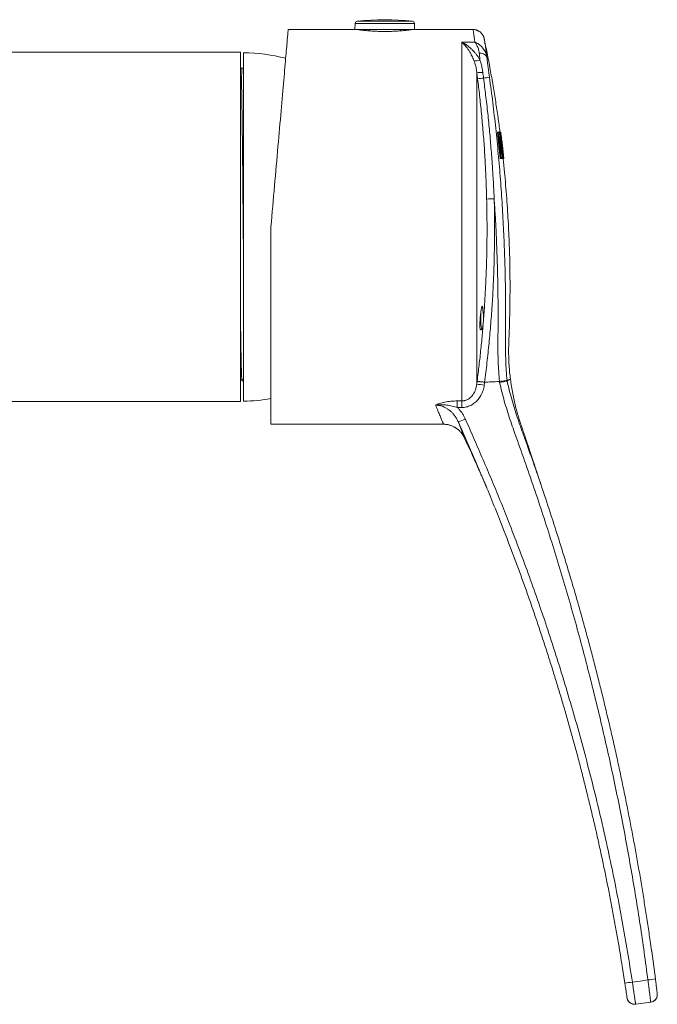
# Model space of a CAD drawing. Units: millimetres. Extents: x -264 to 517, y -214 to 448.
# Drawn here: x 433 to 517, y 56 to 185 of the extents above; entities that cross this region are included whole.
import ezdxf

# ---------------------------------------------------------------- set-up
doc = ezdxf.new("R2010")
doc.units = ezdxf.units.MM

msp = doc.modelspace()

# ---------------------------------------------------------------- linework, layer by layer
at = {"color": 7, "linetype": 'Continuous', "lineweight": 18}
for p, q in [((477.28, 184.81), (477.25, 184)), ((485.1, 184), (485.07, 184.81)), ((477.25, 184), (468.45, 184)), ((485.1, 184), (477.25, 184)), ((477.9, 184), (477.9, 183.96)), ((478.63, 183.87), (478.63, 184)), ((479.12, 184), (479.12, 183.83)), ((483.23, 183.83), (483.23, 184)), ((483.73, 184), (483.73, 183.87)), ((484.45, 183.96), (484.45, 184)), ((492.8, 184), (485.1, 184)), ((492.8, 184), (492.8, 184)), ((491.31, 135.07), (491.31, 182.33)), ((462.18, 181), (400.18, 181)), ((462.18, 135), (462.18, 181)), ((462.58, 135.05), (462.58, 180.95)), ((462.22, 178.89), (462.18, 178.82)), ((462.5, 178.9), (462.22, 178.9)), ((462.58, 178.76), (462.5, 178.89)), ((493.28, 178.4), (493.28, 137.27)), ((496.11, 170.5), (496.01, 170.5)), ((496.11, 170.5), (496.16, 170.5)), ((496.21, 170.5), (496.21, 170.43)), ((496.31, 170.5), (496.21, 170.5)), ((496.31, 170.5), (496.39, 170.5)), ((496.39, 170.5), (496.46, 169.87)), ((496.41, 170.5), (496.39, 170.5)), ((496.41, 170.5), (496.42, 170.5)), ((496.42, 170.5), (496.76, 167.63)), ((496.45, 170.5), (496.42, 170.5)), ((496.22, 169.87), (496.46, 167.63)), ((496.24, 169.87), (496.22, 169.87)), ((496.33, 169.59), (496.25, 169.59)), ((496.32, 168.9), (496.35, 168.71)), ((496.45, 168.71), (496.35, 168.71)), ((496.46, 169.87), (496.41, 169.87)), ((496.41, 169.87), (496.49, 169.2)), ((496.49, 169.2), (496.54, 169.2)), ((496.54, 169.2), (496.62, 168.57)), ((496.57, 169.49), (496.56, 169.56)), ((496.46, 167.63), (496.48, 167.63)), ((496.62, 168.57), (496.56, 168.57)), ((496.56, 168.57), (496.67, 167.63)), ((496.67, 167.63), (496.72, 167.63)), ((496.72, 167.63), (496.79, 167)), ((496.76, 167.63), (496.78, 167.63)), ((496.78, 167.72), (496.78, 167.72)), ((496.78, 167.72), (496.86, 167)), ((496.78, 167.63), (496.85, 167)), ((496.47, 167), (496.37, 167)), ((496.53, 167), (496.47, 167)), ((496.59, 167.09), (496.6, 167)), ((496.7, 167), (496.6, 167)), ((496.79, 167), (496.7, 167)), ((496.81, 167), (496.8, 167)), ((496.85, 167), (496.81, 167)), ((466.18, 132), (466.18, 158)), ((493.76, 144.5), (493.97, 144.5)), ((462.18, 137.62), (462.36, 137.94)), ((462.36, 137.95), (462.58, 137.57)), ((493.28, 137.27), (493.33, 137.65)), ((494.32, 137.53), (494.32, 137.53)), ((494.32, 137.53), (494.32, 137.53)), ((421.77, 135), (462.18, 135)), ((490.72, 135.07), (491.31, 135.07)), ((491.31, 134.21), (490.72, 134.21)), ((466.18, 132), (488.91, 132)), ((491.62, 130.27), (491.62, 130.27)), ((516.32, 62.59), (516.81, 58.94)), ((516.81, 58.94), (516.32, 62.58)), ((512.79, 58.38), (512.43, 60.6)), ((512.79, 58.38), (512.83, 58.1)), ((513.07, 56.48), (513.08, 56.46)), ((517.04, 56.99), (517.04, 56.99)), ((517.05, 56.98), (517.05, 57.01))]:
    msp.add_line(p, q, dxfattribs=at)
at = {"color": 8, "linetype": 'Continuous', "lineweight": 18}
for p, q in [((485.07, 184.81), (477.28, 184.81)), ((484.81, 185.1), (477.55, 185.1)), ((516.32, 62.58), (516.27, 62.87))]:
    msp.add_line(p, q, dxfattribs=at)
at = {"color": 7, "linetype": 'Continuous', "lineweight": 18, "flags": 128}
for points in [[(466.18, 158), (466.24, 158.68), (466.3, 159.36), (466.36, 160.04), (466.42, 160.72), (466.47, 161.39), (466.53, 162.07), (466.59, 162.74), (466.65, 163.4), (466.71, 164.07), (466.77, 164.73), (466.82, 165.38), (466.88, 166.03), (466.94, 166.68), (466.99, 167.32), (467.05, 167.95), (467.1, 168.57), (467.16, 169.19), (467.21, 169.8), (467.26, 170.4), (467.32, 171), (467.37, 171.58), (467.42, 172.16), (467.47, 172.72), (467.51, 173.28), (467.56, 173.83), (467.61, 174.36), (467.65, 174.88), (467.7, 175.4), (467.74, 175.9), (467.79, 176.38), (467.83, 176.86), (467.87, 177.32), (467.91, 177.77), (467.95, 178.2), (467.98, 178.62), (468.02, 179.03), (468.05, 179.43), (468.09, 179.8), (468.12, 180.17), (468.15, 180.51), (468.18, 180.85), (468.2, 181.16), (468.23, 181.47), (468.26, 181.75), (468.28, 182.02), (468.3, 182.27), (468.32, 182.51), (468.34, 182.73), (468.36, 182.93), (468.37, 183.11), (468.39, 183.28), (468.4, 183.43), (468.41, 183.56), (468.42, 183.68), (468.43, 183.78), (468.44, 183.86), (468.45, 183.92), (468.45, 183.96), (468.45, 183.99), (468.45, 184)], [(491.31, 182.33), (493.01, 182.33), (493.03, 182.33)], [(493.85, 147), (493.84, 146.92), (493.84, 146.79), (493.83, 146.66), (493.82, 146.52), (493.82, 146.37), (493.81, 146.22), (493.81, 146.07), (493.81, 145.92), (493.81, 145.77), (493.82, 145.62), (493.82, 145.48), (493.83, 145.34), (493.84, 145.2), (493.84, 145.08), (493.85, 144.96), (493.87, 144.86), (493.88, 144.77), (493.89, 144.69), (493.91, 144.62), (493.92, 144.57), (493.94, 144.53), (493.95, 144.51), (493.97, 144.5), (493.98, 144.51), (494, 144.53), (494.02, 144.57), (494.03, 144.62), (494.03, 144.63)], [(493.74, 144.51), (493.74, 144.51), (493.76, 144.5)], [(490.72, 135.07), (490.72, 135), (490.72, 134.92), (490.72, 134.82), (490.72, 134.71), (490.72, 134.6), (490.72, 134.47), (490.72, 134.34), (490.72, 134.21)], [(491.31, 135.07), (491.31, 135), (491.31, 134.92), (491.31, 134.82), (491.31, 134.71), (491.31, 134.6), (491.31, 134.47), (491.31, 134.34), (491.31, 134.21)], [(513.78, 58.52), (514.8, 58.65), (515.82, 58.79)], [(516.2, 55.86), (515.2, 55.73), (514.2, 55.59)]]:
    msp.add_lwpolyline(points, dxfattribs=at)
at = {"color": 7, "linetype": 'Continuous', "lineweight": 18}
for centre, radius, start, end in [((477.58, 184.8), 0.3, 96.3652, 178), ((481.18, 152.55), 32.74, 83.6348, 96.3652), ((484.77, 184.8), 0.3, 2, 83.6348), ((462.34, 158), 22.95, 75.4071, 89.4024), ((493.8, 180.03), 0.88, 24.546, 102.3071), ((493.24, 181.01), 1.14, 253.2511, 294.6451), ((493.75, 180.04), 1.71, 254.1812, 281.1489), ((492.53, 190.74), 13.25, 277.1425, 280.5682), ((496.23, 160.34), 17.39, 96.768, 99.3678), ((495.85, 142.03), 19.68, 90.7735, 93.6749), ((493.85, 147.36), 0.187, 3.4062, 48.9239), ((488.19, 146), 6, 0, 13.1999), ((488.19, 146), 6, 346.8001, 0), ((493.74, 144.51), 0.0668, 291.8711, 349.67), ((491.55, 118.26), 19.09, 81.7962, 84.7789), ((462.34, 158), 22.95, 270.5976, 279.6299), ((484.45, 148.72), 17.62, 291.3526, 294.5851), ((511.09, 74.51), 16.22, 275.9937, 279.525), ((514, 74.8), 16.11, 276.4809, 280.0378), ((514.07, 56.58), 1, 187.9257, 277.7831), ((514.07, 56.58), 1, 212.0452, 277.7834), ((516.06, 56.85), 1, 277.7842, 7.3582), ((516.06, 56.85), 1, 277.7845, 356.8774)]:
    msp.add_arc(centre, radius, start, end, dxfattribs=at)
for points, knots in [([(481.18, 183.75), (480.94, 183.75), (480.48, 183.75), (479.8, 183.78), (479.17, 183.82), (478.63, 183.87), (478.18, 183.92), (477.86, 183.96), (477.64, 183.99), (477.61, 184), (477.6, 184)], [0, 0, 0, 0, 0.123588, 0.248856, 0.374193, 0.498514, 0.622932, 0.749057, 0.875239, 1, 1, 1, 1]), ([(484.75, 184), (484.75, 184), (484.78, 184), (484.7, 183.99), (484.5, 183.96), (484.17, 183.92), (483.72, 183.87), (483.18, 183.82), (482.55, 183.78), (481.88, 183.75), (481.41, 183.75), (481.18, 183.75)], [0, 0, 0, 0, 0.000395, 0.125202, 0.251604, 0.377558, 0.502054, 0.626169, 0.751367, 0.876567, 1, 1, 1, 1]), ([(494.26, 182.8), (494.26, 182.81), (494.26, 182.81), (494.26, 182.82), (494.26, 182.84), (494.25, 182.87), (494.24, 182.91), (494.22, 182.97), (494.2, 183.04), (494.16, 183.12), (494.11, 183.22), (494.06, 183.31), (493.99, 183.41), (493.91, 183.5), (493.82, 183.59), (493.72, 183.68), (493.62, 183.76), (493.5, 183.82), (493.38, 183.88), (493.26, 183.93), (493.13, 183.96), (492.99, 183.99), (492.88, 184), (492.82, 184), (492.8, 184)], [0, 0, 0, 0, 0.008387, 0.026632, 0.043472, 0.059848, 0.079229, 0.106434, 0.144541, 0.188203, 0.240486, 0.292369, 0.347762, 0.406077, 0.466246, 0.527633, 0.589838, 0.652602, 0.715766, 0.779215, 0.842879, 0.9067, 0.970639, 1, 1, 1, 1]), ([(492.91, 179.93), (492.87, 180.03), (492.78, 180.25), (492.64, 180.55), (492.48, 180.86), (492.29, 181.19), (492.08, 181.5), (491.85, 181.79), (491.65, 182.01), (491.47, 182.19), (491.37, 182.28), (491.31, 182.33), (491.31, 182.33)], [0, 0, 0, 0, 0.097458, 0.195019, 0.292504, 0.423164, 0.554137, 0.685152, 0.815867, 0.906015, 0.996163, 1, 1, 1, 1]), ([(491.31, 182.33), (491.31, 182.33), (491.39, 182.29), (491.55, 182.21), (491.82, 182.05), (492.13, 181.84), (492.46, 181.56), (492.78, 181.25), (493.07, 180.93), (493.31, 180.62), (493.52, 180.31), (493.65, 180.09), (493.71, 179.98)], [0, 0, 0, 0, 0.003797, 0.094163, 0.184529, 0.315256, 0.446388, 0.577449, 0.708079, 0.805365, 0.90276, 1, 1, 1, 1]), ([(493.61, 180.89), (493.6, 180.99), (493.57, 181.18), (493.5, 181.45), (493.41, 181.69), (493.31, 181.9), (493.21, 182.09), (493.12, 182.22), (493.06, 182.29), (493.04, 182.32), (493.03, 182.33), (493.03, 182.33)], [0, 0, 0, 0, 0.1539445, 0.3083288, 0.4624545, 0.6110493, 0.7598626, 0.9084862, 0.9778655, 0.9941763, 1, 1, 1, 1]), ([(493.03, 182.33), (493.03, 182.33), (493.12, 182.3), (493.3, 182.22), (493.56, 182.06), (493.82, 181.86), (494.05, 181.61), (494.23, 181.36), (494.37, 181.11), (494.48, 180.87), (494.56, 180.64), (494.59, 180.47), (494.6, 180.39)], [0, 0, 0, 0, 0.005041, 0.127997, 0.250945, 0.387565, 0.52415, 0.632856, 0.741535, 0.827634, 0.913965, 1, 1, 1, 1]), ([(494.26, 182.8), (494.26, 182.8), (494.26, 182.81), (494.26, 182.8), (494.26, 182.8)], [0, 0, 0, 0, 0.025918, 1, 1, 1, 1]), ([(496.34, 170.5), (496.26, 171.14), (496.08, 172.47), (495.78, 174.5), (495.44, 176.61), (495.06, 178.76), (494.67, 180.83), (494.39, 182.18), (494.26, 182.8)], [0, 0, 0, 0, 0.1557667, 0.3228934, 0.4937315, 0.668291, 0.8465837, 1, 1, 1, 1]), ([(493.71, 179.98), (493.69, 180.14), (493.67, 180.38), (493.64, 180.67), (493.62, 180.81), (493.61, 180.89)], [0, 0, 0, 0, 0.496922, 0.74846, 1, 1, 1, 1]), ([(494.6, 180.39), (494.61, 180.3), (494.64, 180.13), (494.67, 179.84), (494.72, 179.54), (494.76, 179.22), (494.8, 178.9), (494.84, 178.57), (494.89, 178.23), (494.93, 177.95), (494.95, 177.78), (494.96, 177.72)], [0, 0, 0, 0, 0.116343, 0.232686, 0.352343, 0.472, 0.588094, 0.704187, 0.823572, 0.942957, 1, 1, 1, 1]), ([(493.28, 178.4), (493.27, 178.51), (493.25, 178.71), (493.19, 179.01), (493.12, 179.3), (493.02, 179.61), (492.95, 179.81), (492.91, 179.93)], [0, 0, 0, 0, 0.187223, 0.374464, 0.565392, 0.756327, 1, 1, 1, 1]), ([(493.71, 179.98), (493.75, 179.86), (493.81, 179.65), (493.9, 179.33), (493.97, 179.02), (494.03, 178.7), (494.06, 178.48), (494.08, 178.37)], [0, 0, 0, 0, 0.2357453, 0.4249018, 0.6140633, 0.8070324, 1, 1, 1, 1]), ([(462.22, 178.9), (462.23, 178.9), (462.23, 178.91), (462.24, 178.87), (462.25, 178.8), (462.25, 178.67), (462.26, 178.49), (462.27, 178.27), (462.28, 178.01), (462.29, 177.71), (462.3, 177.35), (462.31, 176.95), (462.32, 176.5), (462.33, 175.99), (462.34, 175.44), (462.35, 174.84), (462.36, 174.2), (462.37, 173.51), (462.38, 172.78), (462.39, 172.02), (462.4, 171.22), (462.41, 170.39), (462.42, 169.53), (462.43, 168.66), (462.44, 167.77), (462.45, 166.86), (462.46, 165.95), (462.47, 165.02), (462.48, 164.08), (462.49, 163.12), (462.49, 162.15), (462.5, 161.15), (462.51, 160.15), (462.52, 159.12), (462.53, 158.09), (462.54, 157.05), (462.55, 156.01), (462.56, 154.97), (462.57, 154.15), (462.58, 153.69), (462.58, 153.56)], [0, 0, 0, 0, 0.002557, 0.03021, 0.057647, 0.08484, 0.111758, 0.138376, 0.164351, 0.190598, 0.217127, 0.243911, 0.271477, 0.299249, 0.327197, 0.355286, 0.383483, 0.411751, 0.440055, 0.468298, 0.496505, 0.52464, 0.552669, 0.580558, 0.607779, 0.634803, 0.661599, 0.688142, 0.714937, 0.741446, 0.768119, 0.795094, 0.822344, 0.849841, 0.877554, 0.905392, 0.93338, 0.961486, 0.989674, 1, 1, 1, 1]), ([(462.58, 177.03), (462.57, 177.17), (462.57, 177.43), (462.56, 177.77), (462.55, 178.06), (462.54, 178.31), (462.53, 178.52), (462.53, 178.68), (462.52, 178.8), (462.51, 178.87), (462.5, 178.9), (462.5, 178.9), (462.5, 178.9)], [0, 0, 0, 0, 0.111604, 0.222125, 0.331457, 0.439848, 0.549202, 0.657759, 0.767362, 0.877904, 0.989275, 1, 1, 1, 1]), ([(493.4, 177.49), (493.38, 177.64), (493.34, 177.95), (493.3, 178.25), (493.28, 178.4)], [0, 0, 0, 0, 0.4984934, 1, 1, 1, 1]), ([(494.08, 178.37), (494.09, 178.24), (494.13, 177.99), (494.16, 177.73), (494.18, 177.6)], [0, 0, 0, 0, 0.498503, 1, 1, 1, 1]), ([(494.96, 177.72), (495.11, 176.6), (495.41, 174.36), (495.79, 170.99), (496.13, 167.62), (496.41, 164.23), (496.65, 160.84), (496.83, 157.49), (496.97, 154.17), (497.05, 150.89), (497.09, 147.6), (497.08, 144.98), (497.07, 143.01), (497.07, 141.69), (497.1, 140.38), (497.15, 139.06), (497.23, 138.19), (497.27, 137.75)], [0, 0, 0, 0, 0.084615, 0.169234, 0.253848, 0.33863, 0.423416, 0.508198, 0.590127, 0.672057, 0.753987, 0.835916, 0.868736, 0.901572, 0.934399, 0.967205, 1, 1, 1, 1]), ([(494.59, 161.68), (494.57, 162.34), (494.53, 163.66), (494.44, 165.79), (494.31, 168.07), (494.13, 170.49), (493.91, 172.91), (493.67, 175.24), (493.49, 176.77), (493.4, 177.49)], [0, 0, 0, 0, 0.125244, 0.250507, 0.403329, 0.556151, 0.70912, 0.862089, 1, 1, 1, 1]), ([(494.18, 177.6), (494.27, 176.86), (494.47, 175.31), (494.74, 172.96), (494.98, 170.54), (495.19, 168.13), (495.35, 165.85), (495.49, 163.71), (495.55, 162.38), (495.58, 161.71)], [0, 0, 0, 0, 0.141259, 0.293258, 0.445257, 0.597359, 0.749462, 0.874724, 1, 1, 1, 1]), ([(496.01, 170.5), (496.07, 169.91), (496.2, 168.75), (496.32, 167.58), (496.37, 167)], [0, 0, 0, 0, 0.49998, 1, 1, 1, 1]), ([(496.47, 167), (496.42, 167.58), (496.3, 168.75), (496.17, 169.91), (496.11, 170.5)], [0, 0, 0, 0, 0.49998, 1, 1, 1, 1]), ([(496.16, 170.5), (496.17, 170.5), (496.18, 170.49), (496.19, 170.48), (496.21, 170.44), (496.24, 170.38), (496.26, 170.28), (496.29, 170.14), (496.32, 169.95), (496.36, 169.71), (496.4, 169.43), (496.43, 169.14), (496.46, 168.89), (496.48, 168.74), (496.48, 168.7)], [0, 0, 0, 0, 0.082318, 0.16465, 0.246788, 0.32441, 0.401786, 0.479674, 0.557602, 0.657836, 0.758047, 0.856877, 0.955774, 1, 1, 1, 1]), ([(496.7, 167), (496.64, 167.58), (496.52, 168.75), (496.38, 169.91), (496.31, 170.5)], [0, 0, 0, 0, 0.499974, 1, 1, 1, 1]), ([(496.81, 167), (496.75, 167.58), (496.62, 168.75), (496.48, 169.91), (496.41, 170.5)], [0, 0, 0, 0, 0.499971, 1, 1, 1, 1]), ([(496.85, 167), (496.79, 167.58), (496.67, 168.75), (496.52, 169.91), (496.45, 170.5)], [0, 0, 0, 0, 0.4999552, 1, 1, 1, 1]), ([(496.33, 169.59), (496.32, 169.61), (496.32, 169.65), (496.3, 169.73), (496.28, 169.8), (496.26, 169.85), (496.25, 169.87), (496.24, 169.87), (496.24, 169.87)], [0, 0, 0, 0, 0.09645, 0.192729, 0.393716, 0.660412, 0.82973, 1, 1, 1, 1]), ([(496.45, 168.71), (496.44, 168.79), (496.42, 168.94), (496.39, 169.16), (496.37, 169.34), (496.35, 169.49), (496.33, 169.55), (496.33, 169.59)], [0, 0, 0, 0, 0.249422, 0.471783, 0.701393, 0.849132, 1, 1, 1, 1]), ([(496.35, 168.71), (496.35, 168.63), (496.37, 168.52), (496.38, 168.41), (496.38, 168.37)], [0, 0, 0, 0, 0.68016, 1, 1, 1, 1]), ([(496.48, 167.63), (496.49, 167.63), (496.5, 167.63), (496.51, 167.65), (496.52, 167.7), (496.52, 167.75), (496.52, 167.83), (496.51, 167.94), (496.51, 168.07), (496.49, 168.23), (496.48, 168.42), (496.46, 168.59), (496.45, 168.68), (496.45, 168.71)], [0, 0, 0, 0, 0.133461, 0.26662, 0.338121, 0.409381, 0.481255, 0.553217, 0.64283, 0.732524, 0.844217, 0.956159, 1, 1, 1, 1]), ([(496.48, 168.7), (496.49, 168.61), (496.51, 168.43), (496.54, 168.16), (496.56, 167.91), (496.58, 167.68), (496.59, 167.47), (496.6, 167.3), (496.6, 167.16), (496.59, 167.07), (496.58, 167.02), (496.56, 167), (496.54, 167), (496.53, 167)], [0, 0, 0, 0, 0.089717, 0.1796262, 0.2689798, 0.3539871, 0.438899, 0.5242819, 0.6096011, 0.6883804, 0.7674739, 0.8836773, 1, 1, 1, 1]), ([(496.78, 167.72), (496.74, 168.06), (496.68, 168.64), (496.61, 169.21), (496.58, 169.44)], [0, 0, 0, 0, 0.599249, 1, 1, 1, 1]), ([(497.72, 137.93), (497.68, 138.23), (497.61, 138.85), (497.54, 139.78), (497.49, 140.75), (497.48, 141.76), (497.5, 142.8), (497.55, 143.86), (497.59, 144.95), (497.62, 146.07), (497.64, 147.3), (497.66, 148.65), (497.67, 150.11), (497.66, 151.62), (497.64, 153.17), (497.6, 154.77), (497.54, 156.38), (497.47, 158.02), (497.37, 159.67), (497.26, 161.36), (497.13, 163.09), (496.97, 164.86), (496.85, 166.17), (496.77, 166.89), (496.76, 167)], [0, 0, 0, 0, 0.03111, 0.063382, 0.096824, 0.131448, 0.167269, 0.203608, 0.241054, 0.279605, 0.319262, 0.367912, 0.418128, 0.46991, 0.523258, 0.578173, 0.634655, 0.690032, 0.746839, 0.805078, 0.864748, 0.925853, 0.988394, 1, 1, 1, 1]), ([(495.58, 161.71), (495.59, 161.35), (495.62, 160.14), (495.64, 158.08), (495.62, 155.55), (495.57, 153.02), (495.47, 150.46), (495.33, 147.89), (495.14, 145.29), (494.91, 142.7), (494.64, 140.11), (494.43, 138.39), (494.32, 137.53), (494.32, 137.53)], [0, 0, 0, 0, 0.045359, 0.149862, 0.254378, 0.358894, 0.463397, 0.570702, 0.67803, 0.785365, 0.892692, 0.999998, 1, 1, 1, 1]), ([(496.28, 137.64), (496.28, 137.64), (496.23, 138.07), (496.17, 138.95), (496.1, 140.26), (496.07, 141.58), (496.07, 142.9), (496.09, 144.87), (496.1, 147.5), (496.06, 150.79), (495.97, 154.09), (495.86, 157.01), (495.72, 159.55), (495.63, 160.99), (495.58, 161.71)], [0, 0, 0, 0, 0.000002, 0.054626, 0.109269, 0.163945, 0.218634, 0.273295, 0.409545, 0.545794, 0.682978, 0.820161, 0.910077, 1, 1, 1, 1]), ([(494.09, 147.09), (494.09, 147.15), (494.09, 147.26), (494.07, 147.4), (494.05, 147.49), (494.03, 147.54), (494.01, 147.55), (493.98, 147.52), (493.95, 147.44), (493.91, 147.32), (493.88, 147.16), (493.85, 146.98), (493.82, 146.76), (493.79, 146.52), (493.76, 146.27), (493.74, 146), (493.72, 145.74), (493.71, 145.49), (493.7, 145.25), (493.7, 145.03), (493.7, 144.84), (493.71, 144.68), (493.73, 144.56), (493.74, 144.48), (493.77, 144.44), (493.79, 144.45), (493.81, 144.48), (493.82, 144.5)], [0, 0, 0, 0, 0.040316, 0.080631, 0.120951, 0.16127, 0.20152, 0.24177, 0.281983, 0.322196, 0.362447, 0.4027, 0.44305, 0.4834, 0.523865, 0.564331, 0.604877, 0.645424, 0.685983, 0.726542, 0.767037, 0.807532, 0.847917, 0.888302, 0.928577, 0.968853, 1, 1, 1, 1]), ([(462.18, 145.84), (462.18, 145.63), (462.19, 145.18), (462.19, 144.5), (462.2, 143.81), (462.21, 143.16), (462.22, 142.53), (462.23, 141.93), (462.24, 141.36), (462.25, 140.83), (462.26, 140.34), (462.27, 139.9), (462.28, 139.5), (462.29, 139.13), (462.3, 138.81), (462.31, 138.54), (462.32, 138.32), (462.33, 138.15), (462.34, 138.03), (462.35, 137.96), (462.36, 137.96), (462.36, 137.95)], [0, 0, 0, 0, 0.042476, 0.095693, 0.148297, 0.200786, 0.253884, 0.307542, 0.361703, 0.41631, 0.470316, 0.524632, 0.579195, 0.63394, 0.689921, 0.745952, 0.801962, 0.857878, 0.913631, 0.969151, 1, 1, 1, 1]), ([(493.33, 137.65), (493.34, 137.65), (493.35, 137.65), (493.39, 137.64), (493.47, 137.64), (493.58, 137.63), (493.7, 137.61), (493.84, 137.59), (493.99, 137.58), (494.15, 137.56), (494.27, 137.54), (494.32, 137.53)], [0, 0, 0, 0, 0.087759, 0.175519, 0.319304, 0.432753, 0.546202, 0.659653, 0.773102, 0.886554, 1, 1, 1, 1]), ([(494.32, 137.53), (494.32, 137.53), (494.31, 137.41), (494.29, 137.28), (494.27, 137.16)], [0, 0, 0, 0, 0.000157, 1, 1, 1, 1]), ([(496.28, 137.64), (495.91, 137.62), (495.26, 137.58), (494.61, 137.55), (494.32, 137.53)], [0, 0, 0, 0, 0.559812, 1, 1, 1, 1]), ([(497.27, 137.75), (497.26, 137.75), (497.25, 137.75), (497.18, 137.74), (497.09, 137.72), (496.96, 137.71), (496.81, 137.69), (496.65, 137.67), (496.47, 137.66), (496.34, 137.64), (496.28, 137.64)], [0, 0, 0, 0, 0.125, 0.249999, 0.374999, 0.499999, 0.625, 0.749997, 0.874996, 1, 1, 1, 1]), ([(496.29, 137.49), (496.29, 137.52), (496.29, 137.57), (496.28, 137.62), (496.28, 137.64)], [0, 0, 0, 0, 0.746145, 1, 1, 1, 1]), ([(497.27, 137.72), (497.25, 137.71), (497.21, 137.7), (496.98, 137.64), (496.67, 137.57), (496.42, 137.52), (496.3, 137.49)], [0, 0, 0, 0, 0.2500005, 0.5000013, 0.7499994, 1, 1, 1, 1]), ([(497.27, 137.75), (497.27, 137.74), (497.27, 137.73), (497.27, 137.72), (497.27, 137.72)], [0, 0, 0, 0, 0.998377, 1, 1, 1, 1]), ([(497.71, 137.93), (497.71, 137.93), (497.71, 137.93), (497.68, 137.92), (497.63, 137.89), (497.56, 137.86), (497.48, 137.82), (497.38, 137.77), (497.31, 137.73), (497.27, 137.72)], [0, 0, 0, 0, 0.119858, 0.265553, 0.410935, 0.556395, 0.702386, 0.849731, 1, 1, 1, 1]), ([(501.66, 124.28), (501.65, 124.3), (501.63, 124.37), (501.59, 124.5), (501.53, 124.67), (501.46, 124.88), (501.38, 125.14), (501.28, 125.44), (501.17, 125.78), (501.05, 126.16), (500.91, 126.57), (500.76, 127.03), (500.6, 127.53), (500.42, 128.06), (500.23, 128.63), (500.03, 129.22), (499.82, 129.86), (499.59, 130.53), (499.35, 131.25), (499.09, 132), (498.84, 132.76), (498.6, 133.55), (498.39, 134.35), (498.19, 135.19), (498.01, 136.07), (497.85, 136.99), (497.76, 137.62), (497.72, 137.93)], [0, 0, 0, 0, 0.006332, 0.015741, 0.028226, 0.043925, 0.062749, 0.0847, 0.109777, 0.13798, 0.168723, 0.202483, 0.239259, 0.279052, 0.32052, 0.364825, 0.411968, 0.461949, 0.514768, 0.570426, 0.628878, 0.684888, 0.743226, 0.803896, 0.866908, 0.932271, 1, 1, 1, 1]), ([(491.31, 135.07), (491.41, 135.08), (491.56, 135.09), (491.76, 135.14), (491.96, 135.2), (492.19, 135.32), (492.45, 135.51), (492.68, 135.75), (492.85, 135.99), (492.97, 136.2), (493.08, 136.43), (493.17, 136.7), (493.25, 137.01), (493.27, 137.18), (493.28, 137.27)], [0, 0, 0, 0, 0.092057, 0.139904, 0.187755, 0.282393, 0.379959, 0.483183, 0.588851, 0.649148, 0.70945, 0.832358, 0.915911, 1, 1, 1, 1]), ([(494.27, 137.16), (494.25, 137.04), (494.22, 136.8), (494.12, 136.46), (494, 136.12), (493.84, 135.8), (493.66, 135.51), (493.46, 135.25), (493.24, 135.01), (493.01, 134.81), (492.75, 134.63), (492.49, 134.48), (492.21, 134.36), (491.91, 134.27), (491.61, 134.22), (491.41, 134.21), (491.31, 134.21)], [0, 0, 0, 0, 0.07825, 0.156493, 0.234407, 0.312491, 0.390366, 0.460002, 0.529799, 0.599402, 0.66604, 0.732858, 0.799468, 0.866244, 0.933237, 1, 1, 1, 1]), ([(515.82, 58.79), (515.66, 60), (515.34, 62.43), (514.81, 66.05), (514.24, 69.67), (513.63, 73.28), (512.98, 76.89), (512.3, 80.5), (511.57, 84.1), (510.81, 87.68), (510, 91.26), (509.16, 94.82), (508.28, 98.38), (507.36, 101.93), (506.41, 105.47), (505.41, 109), (504.37, 112.52), (503.29, 116.06), (502.16, 119.61), (500.97, 123.19), (499.75, 126.74), (498.77, 129.5), (498.06, 131.47), (497.65, 132.65), (497.27, 133.85), (496.91, 135.05), (496.58, 136.27), (496.39, 137.08), (496.3, 137.49)], [0, 0, 0, 0, 0.045085, 0.090173, 0.135261, 0.180346, 0.225515, 0.270687, 0.315859, 0.361029, 0.406114, 0.451202, 0.496289, 0.541375, 0.586546, 0.631719, 0.676893, 0.722064, 0.768368, 0.814672, 0.860976, 0.90728, 0.922731, 0.938193, 0.953656, 0.969112, 0.984559, 1, 1, 1, 1]), ([(487.86, 134.53), (487.86, 134.53), (487.94, 134.56), (488.1, 134.63), (488.38, 134.73), (488.71, 134.82), (489.08, 134.91), (489.48, 134.98), (489.88, 135.03), (490.3, 135.07), (490.58, 135.07), (490.72, 135.07)], [0, 0, 0, 0, 0.002882, 0.105177, 0.20746, 0.339298, 0.471461, 0.603263, 0.735398, 0.867903, 1, 1, 1, 1]), ([(490.72, 134.21), (490.61, 134.24), (490.38, 134.32), (490.04, 134.4), (489.68, 134.48), (489.31, 134.53), (488.92, 134.57), (488.55, 134.58), (488.2, 134.57), (487.97, 134.55), (487.86, 134.53), (487.86, 134.53)], [0, 0, 0, 0, 0.119372, 0.23893, 0.358363, 0.492889, 0.627576, 0.762098, 0.879135, 0.996149, 1, 1, 1, 1]), ([(490.86, 132.31), (490.8, 132.44), (490.67, 132.71), (490.42, 133.08), (490.16, 133.41), (489.88, 133.68), (489.6, 133.91), (489.31, 134.1), (489.01, 134.26), (488.71, 134.38), (488.42, 134.46), (488.13, 134.52), (487.95, 134.53), (487.86, 134.53)], [0, 0, 0, 0, 0.113691, 0.227726, 0.341403, 0.433041, 0.524873, 0.616465, 0.698028, 0.779774, 0.861276, 0.930644, 1, 1, 1, 1]), ([(490.72, 134.21), (490.76, 134.17), (490.9, 134.03), (491.12, 133.78), (491.37, 133.45), (491.59, 133.08), (491.72, 132.82), (491.78, 132.69)], [0, 0, 0, 0, 0.0879945, 0.3123845, 0.5367794, 0.7683901, 1, 1, 1, 1]), ([(491.78, 132.69), (492.17, 131.8), (492.96, 130.01), (494.12, 127.32), (495.27, 124.63), (496.39, 121.92), (497.57, 118.97), (498.79, 115.77), (500.07, 112.33), (501.3, 108.87), (502.52, 105.29), (503.72, 101.59), (504.91, 97.76), (506.04, 93.92), (507.12, 90.06), (508.15, 86.18), (509.12, 82.28), (510.04, 78.36), (510.9, 74.42), (511.71, 70.46), (512.46, 66.49), (513.15, 62.51), (513.57, 59.85), (513.78, 58.52)], [0, 0, 0, 0, 0.037752, 0.075507, 0.11326, 0.151011, 0.18876, 0.236052, 0.283347, 0.330642, 0.377933, 0.429534, 0.481138, 0.532739, 0.584433, 0.63613, 0.687824, 0.739804, 0.791787, 0.843767, 0.895844, 0.947923, 1, 1, 1, 1]), ([(488.91, 132), (488.97, 132), (489.09, 131.99), (489.28, 131.98), (489.47, 131.95), (489.65, 131.91), (489.83, 131.85), (490, 131.79), (490.17, 131.72), (490.33, 131.64), (490.48, 131.55), (490.63, 131.46), (490.77, 131.36), (490.89, 131.25), (491.01, 131.14), (491.12, 131.02), (491.23, 130.9), (491.32, 130.79), (491.4, 130.67), (491.47, 130.56), (491.54, 130.45), (491.59, 130.35), (491.61, 130.3), (491.62, 130.27)], [0, 0, 0, 0, 0.05491, 0.111124, 0.166809, 0.221947, 0.27652, 0.3305, 0.383853, 0.436535, 0.488501, 0.539683, 0.590007, 0.639383, 0.687692, 0.734795, 0.780514, 0.824622, 0.866835, 0.906784, 0.943989, 0.977816, 1, 1, 1, 1]), ([(491.62, 130.27), (491.66, 130.2), (491.81, 129.87), (492.07, 129.3), (492.41, 128.58), (492.72, 127.91), (493, 127.27), (493.27, 126.69), (493.51, 126.15), (493.73, 125.65), (493.93, 125.2), (494.1, 124.8), (494.26, 124.44), (494.4, 124.13), (494.51, 123.86), (494.58, 123.7), (494.62, 123.62)], [0, 0, 0, 0, 0.033087, 0.14886, 0.257727, 0.359691, 0.454752, 0.542914, 0.624177, 0.698545, 0.766018, 0.826597, 0.880284, 0.927079, 0.966985, 1, 1, 1, 1]), ([(499.97, 129.1), (500.22, 128.41), (500.88, 126.56), (501.92, 123.51), (502.88, 120.65), (503.41, 118.97), (503.56, 118.48)], [0, 0, 0, 0, 0.194238, 0.526979, 0.863823, 1, 1, 1, 1]), ([(496.9, 117.89), (496.79, 118.2), (496.32, 119.42), (495.46, 121.54), (494.61, 123.62), (494.11, 124.79), (493.99, 125.07)], [0, 0, 0, 0, 0.127797, 0.505991, 0.884203, 1, 1, 1, 1]), ([(501.69, 124.17), (501.69, 124.19), (501.67, 124.24), (501.66, 124.26), (501.66, 124.28)], [0, 0, 0, 0, 0.488861, 1, 1, 1, 1]), ([(516.31, 62.6), (516.25, 63.05), (516.09, 64.2), (515.81, 66.07), (515.48, 68.2), (515.14, 70.32), (514.79, 72.45), (514.42, 74.57), (514.04, 76.68), (513.64, 78.8), (513.23, 80.91), (512.81, 83.02), (512.38, 85.13), (511.93, 87.23), (511.47, 89.33), (510.99, 91.43), (510.5, 93.52), (510, 95.6), (509.49, 97.69), (508.96, 99.76), (508.42, 101.84), (507.87, 103.91), (507.3, 105.97), (506.73, 108.03), (506.14, 110.09), (505.53, 112.14), (504.91, 114.18), (504.28, 116.23), (503.83, 117.66), (503.59, 118.41), (503.57, 118.49)], [0, 0, 0, 0, 0.023399, 0.060964, 0.09851, 0.136039, 0.173555, 0.211059, 0.248553, 0.28604, 0.323522, 0.361002, 0.39848, 0.43596, 0.473439, 0.510894, 0.548319, 0.585716, 0.623089, 0.660439, 0.697769, 0.735081, 0.772378, 0.809662, 0.846934, 0.884198, 0.921455, 0.958708, 0.995956, 1, 1, 1, 1]), ([(496.91, 117.9), (497.07, 117.47), (497.47, 116.44), (498.09, 114.79), (498.78, 112.95), (499.45, 111.1), (500.11, 109.25), (500.75, 107.39), (501.38, 105.53), (502, 103.66), (502.6, 101.8), (503.2, 99.93), (503.77, 98.05), (504.34, 96.18), (504.89, 94.3), (505.43, 92.41), (505.96, 90.53), (506.47, 88.64), (506.97, 86.74), (507.45, 84.85), (507.92, 82.95), (508.38, 81.04), (508.83, 79.14), (509.26, 77.23), (509.68, 75.32), (510.08, 73.41), (510.48, 71.5), (510.85, 69.58), (511.22, 67.66), (511.57, 65.74), (511.9, 63.89), (512.19, 62.17), (512.36, 61.1), (512.44, 60.6)], [0, 0, 0, 0, 0.022831, 0.055911, 0.088982, 0.122043, 0.155095, 0.188135, 0.221165, 0.254183, 0.287188, 0.32018, 0.353159, 0.386124, 0.419074, 0.452005, 0.484934, 0.51786, 0.550781, 0.583697, 0.616607, 0.64951, 0.682405, 0.71529, 0.748166, 0.781031, 0.813884, 0.846724, 0.879551, 0.912364, 0.945161, 0.974531, 1, 1, 1, 1]), ([(513.07, 56.47), (513.07, 56.5), (513.06, 56.54), (513.04, 56.68), (513.02, 56.87), (512.98, 57.09), (512.94, 57.36), (512.9, 57.66), (512.85, 57.93), (512.82, 58.18), (512.8, 58.31), (512.79, 58.38)], [0, 0, 0, 0, 0.1219296, 0.2436065, 0.3652788, 0.4867662, 0.6082516, 0.7297232, 0.8511986, 0.9255995, 1, 1, 1, 1]), ([(513.78, 58.52), (513.79, 58.41), (513.82, 58.21), (513.86, 57.93), (513.9, 57.67), (513.94, 57.43), (513.97, 57.21), (514, 56.99), (514.03, 56.78), (514.06, 56.59), (514.09, 56.41), (514.11, 56.24), (514.13, 56.09), (514.15, 55.96), (514.17, 55.85), (514.18, 55.76), (514.19, 55.68), (514.2, 55.63), (514.2, 55.6), (514.2, 55.59), (514.2, 55.59)], [0, 0, 0, 0, 0.0659342, 0.1325749, 0.1860119, 0.2394499, 0.29444, 0.3494293, 0.402867, 0.4563029, 0.5112924, 0.5662819, 0.6197203, 0.6731589, 0.7281495, 0.7831406, 0.8365789, 0.8900177, 0.9450088, 1, 1, 1, 1]), ([(516.2, 55.86), (516.2, 55.87), (516.19, 55.87), (516.19, 55.92), (516.18, 56.01), (516.16, 56.13), (516.14, 56.29), (516.12, 56.48), (516.09, 56.7), (516.06, 56.94), (516.03, 57.21), (515.99, 57.5), (515.95, 57.81), (515.91, 58.13), (515.86, 58.46), (515.83, 58.68), (515.82, 58.79)], [0, 0, 0, 0, 0.066241, 0.132483, 0.2047, 0.277146, 0.349362, 0.421581, 0.494031, 0.566249, 0.638464, 0.710908, 0.783123, 0.855339, 0.927784, 1, 1, 1, 1]), ([(516.81, 58.94), (516.82, 58.83), (516.85, 58.6), (516.89, 58.28), (516.93, 57.97), (516.97, 57.7), (517, 57.46), (517.02, 57.26), (517.04, 57.11), (517.05, 57.03), (517.05, 57.01), (517.05, 57)], [0, 0, 0, 0, 0.11904, 0.238079, 0.35686, 0.47564, 0.594265, 0.71289, 0.831508, 0.950129, 1, 1, 1, 1]), ([(513.08, 56.45), (513.08, 56.45), (513.08, 56.44), (513.08, 56.42), (513.09, 56.4), (513.09, 56.38), (513.09, 56.36), (513.1, 56.32), (513.12, 56.27), (513.14, 56.21), (513.17, 56.14), (513.2, 56.08), (513.22, 56.05), (513.22, 56.05)], [0, 0, 0, 0, 0.172446, 0.27537, 0.359248, 0.411063, 0.461471, 0.519457, 0.60082, 0.708524, 0.840218, 0.989256, 1, 1, 1, 1]), ([(517.06, 56.8), (517.06, 56.81), (517.06, 56.83), (517.06, 56.87), (517.06, 56.9), (517.06, 56.92), (517.06, 56.94), (517.06, 56.96), (517.05, 56.97), (517.05, 56.98), (517.05, 56.99), (517.05, 56.99)], [0, 0, 0, 0, 0.0780914, 0.2058065, 0.3022905, 0.3869282, 0.477768, 0.5869752, 0.7381613, 0.9738725, 1, 1, 1, 1]), ([(517.05, 56.74), (517.06, 56.76), (517.06, 56.8), (517.06, 56.85), (517.06, 56.88), (517.06, 56.91), (517.06, 56.93), (517.06, 56.95), (517.06, 56.96), (517.05, 56.96), (517.05, 56.96)], [0, 0, 0, 0, 0.194484, 0.36014, 0.481551, 0.577345, 0.669045, 0.773799, 0.909545, 1, 1, 1, 1])]:
    msp.add_open_spline(points, degree=3, knots=knots, dxfattribs=at)
at = {"color": 8, "linetype": 'Continuous', "lineweight": 18}
for points, knots in [([(493.03, 182.33), (493.02, 182.43), (492.99, 182.63), (492.96, 182.9), (492.93, 183.14), (492.9, 183.35), (492.87, 183.54), (492.85, 183.7), (492.82, 183.83), (492.81, 183.93), (492.8, 183.99), (492.8, 183.99), (492.8, 184)], [0, 0, 0, 0, 0.09437, 0.188768, 0.283138, 0.37851, 0.47391, 0.569282, 0.680257, 0.791277, 0.902251, 1, 1, 1, 1]), ([(494.26, 182.8), (494.27, 182.8), (494.27, 182.8), (494.28, 182.74), (494.29, 182.64), (494.32, 182.5), (494.35, 182.29), (494.39, 182.03), (494.44, 181.7), (494.49, 181.32), (494.55, 180.89), (494.58, 180.56), (494.6, 180.39)], [0, 0, 0, 0, 0.076176, 0.168064, 0.259994, 0.351883, 0.458752, 0.565684, 0.672556, 0.781682, 0.890872, 1, 1, 1, 1]), ([(494.19, 146), (494.2, 146.07), (494.26, 146.86), (494.36, 148.37), (494.48, 150.73), (494.58, 153.3), (494.64, 156.09), (494.64, 158.88), (494.61, 160.75), (494.59, 161.68)], [0, 0, 0, 0, 0.013506, 0.150965, 0.288417, 0.4662, 0.643982, 0.821991, 1, 1, 1, 1]), ([(493.33, 137.65), (493.42, 138.36), (493.6, 139.78), (493.83, 141.92), (494, 143.67), (494.09, 144.7), (494.11, 145.02)], [0, 0, 0, 0, 0.2901651, 0.5803435, 0.8705085, 1, 1, 1, 1]), ([(497.27, 137.72), (497.27, 137.72), (497.38, 137.31), (497.55, 136.5), (497.88, 135.3), (498.24, 134.1), (498.62, 132.91), (499.03, 131.73), (499.49, 130.46), (499.8, 129.58), (499.97, 129.1)], [0, 0, 0, 0, 0.0000064, 0.1379434, 0.2759301, 0.4139975, 0.5521259, 0.6902534, 0.8282845, 1, 1, 1, 1]), ([(488.91, 132), (488.91, 132), (488.91, 132), (488.89, 132.05), (488.85, 132.13), (488.8, 132.25), (488.74, 132.41), (488.65, 132.6), (488.56, 132.83), (488.45, 133.09), (488.32, 133.39), (488.18, 133.74), (488.02, 134.11), (487.91, 134.39), (487.86, 134.53)], [0, 0, 0, 0, 0.05707, 0.143189, 0.229346, 0.315465, 0.399871, 0.484347, 0.568824, 0.653232, 0.739887, 0.826612, 0.91334, 1, 1, 1, 1]), ([(493.99, 125.07), (493.73, 125.69), (493.09, 127.21), (492.04, 129.63), (491.26, 131.41), (490.86, 132.31)], [0, 0, 0, 0, 0.257571, 0.628797, 1, 1, 1, 1]), ([(490.86, 132.31), (490.91, 132.17), (491.01, 131.9), (491.14, 131.55), (491.26, 131.23), (491.36, 130.96), (491.45, 130.73), (491.52, 130.55), (491.57, 130.41), (491.61, 130.32), (491.62, 130.27), (491.62, 130.27), (491.62, 130.27)], [0, 0, 0, 0, 0.105222, 0.210623, 0.316094, 0.421544, 0.526893, 0.632082, 0.731623, 0.831325, 0.931109, 1, 1, 1, 1])]:
    msp.add_open_spline(points, degree=3, knots=knots, dxfattribs=at)

doc.saveas('drawing.dxf')
